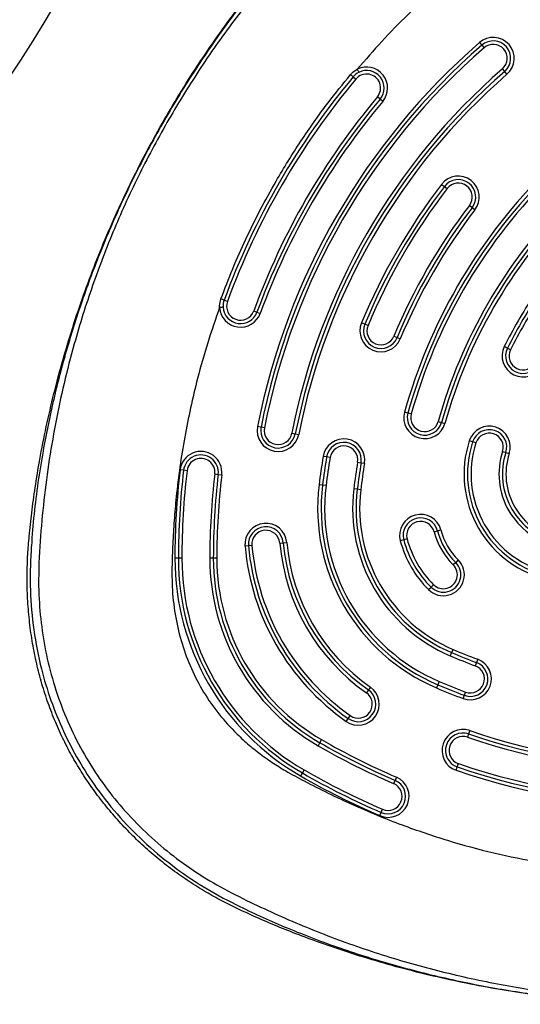
# Model space of a CAD drawing. Units: millimetres. Extents: x -15895 to 17839, y -3372 to 6109.
# Drawn here: x -12679 to -12536, y 3614 to 3896 of the extents above; entities that cross this region are included whole.
import ezdxf

# ---------------------------------------------------------------- set-up
doc = ezdxf.new("R2010")
doc.units = ezdxf.units.MM
doc.layers.add('Toestel 2D', color=7, linetype='Continuous', lineweight=20)

# ---------------------------------------------------------------- blocks, each defined once
blk = doc.blocks.new('BG-8162-RB')
at = {"layer": 'Toestel 2D', "linetype": 'Continuous', "lineweight": 25}
for p, q in [((-12547.28, 3888.98), (-12546.62, 3888.23)), ((-12546.62, 3888.23), (-12545.96, 3887.48)), ((-12540.04, 3880.7), (-12540.7, 3881.45)), ((-12539.39, 3879.94), (-12540.04, 3880.7)), ((-12583.39, 3879.18), (-12582.62, 3878.54)), ((-12575.71, 3872.76), (-12576.48, 3873.4)), ((-12574.95, 3872.12), (-12575.71, 3872.76)), ((-12558.1, 3848.38), (-12557.3, 3847.77)), ((-12557.3, 3847.77), (-12556.51, 3847.16)), ((-12549.37, 3841.69), (-12550.16, 3842.29)), ((-12548.57, 3841.08), (-12549.37, 3841.69)), ((-12619.38, 3814.87), (-12620.32, 3815.21)), ((-12611.86, 3812.12), (-12610.93, 3811.77)), ((-12610.93, 3811.77), (-12609.99, 3811.43)), ((-12580.07, 3808.33), (-12581, 3808.71)), ((-12579.15, 3807.94), (-12580.07, 3808.33)), ((-12571.76, 3804.88), (-12570.84, 3804.5)), ((-12570.84, 3804.5), (-12569.91, 3804.11)), ((-12539.27, 3801.47), (-12540.16, 3801.92)), ((-12538.37, 3801.02), (-12539.27, 3801.47)), ((-12567.74, 3782.89), (-12568.7, 3783.16)), ((-12566.77, 3782.62), (-12567.74, 3782.89)), ((-12609.77, 3778.84), (-12610.75, 3779.04)), ((-12608.79, 3778.65), (-12609.77, 3778.84)), ((-12559.07, 3780.48), (-12558.1, 3780.21)), ((-12558.1, 3780.21), (-12557.14, 3779.94)), ((-12600.94, 3777.11), (-12599.96, 3776.92)), ((-12599.96, 3776.92), (-12598.98, 3776.72)), ((-12549.22, 3774.67), (-12550.17, 3774.98)), ((-12548.27, 3774.36), (-12549.22, 3774.67)), ((-12591, 3770.32), (-12591.99, 3770.48)), ((-12590.01, 3770.15), (-12591, 3770.32)), ((-12540.66, 3771.89), (-12539.71, 3771.58)), ((-12539.71, 3771.58), (-12538.76, 3771.27)), ((-12582.12, 3768.82), (-12581.14, 3768.66)), ((-12581.14, 3768.66), (-12580.15, 3768.49)), ((-12631.94, 3766.49), (-12632.93, 3766.61)), ((-12630.95, 3766.38), (-12631.94, 3766.49)), ((-12623, 3765.44), (-12622.01, 3765.32)), ((-12622.01, 3765.32), (-12621.02, 3765.2)), ((-12592.16, 3762.26), (-12593.15, 3762.38)), ((-12591.17, 3762.14), (-12592.16, 3762.26)), ((-12582.23, 3761.06), (-12583.23, 3761.18)), ((-12581.24, 3760.94), (-12582.23, 3761.06)), ((-12560.24, 3748.89), (-12559.28, 3749.15)), ((-12559.28, 3749.15), (-12558.31, 3749.41)), ((-12613.36, 3744.88), (-12614.36, 3744.79)), ((-12612.36, 3744.97), (-12613.36, 3744.88)), ((-12604.4, 3745.67), (-12603.4, 3745.76)), ((-12603.4, 3745.76), (-12602.4, 3745.85)), ((-12568.94, 3746.58), (-12569.91, 3746.33)), ((-12567.97, 3746.84), (-12568.94, 3746.58)), ((-12633.42, 3741.29), (-12634.42, 3741.29)), ((-12632.42, 3741.29), (-12633.42, 3741.29)), ((-12623.42, 3741.29), (-12624.42, 3741.29)), ((-12622.42, 3741.29), (-12623.42, 3741.29)), ((-12554.06, 3740.12), (-12554.77, 3739.41)), ((-12553.36, 3740.83), (-12554.06, 3740.12)), ((-12561.12, 3733.04), (-12560.41, 3733.74)), ((-12561.82, 3732.33), (-12561.12, 3733.04)), ((-12555.23, 3714.28), (-12555.62, 3713.36)), ((-12554.83, 3715.2), (-12555.23, 3714.28)), ((-12548.1, 3711.43), (-12548.45, 3710.5)), ((-12547.75, 3712.37), (-12548.1, 3711.43)), ((-12559.15, 3705.09), (-12559.55, 3704.17)), ((-12558.76, 3706.01), (-12559.15, 3705.09)), ((-12579.06, 3703.6), (-12579.63, 3702.78)), ((-12578.48, 3704.42), (-12579.06, 3703.6)), ((-12551.59, 3702.06), (-12551.24, 3703)), ((-12551.94, 3701.13), (-12551.59, 3702.06)), ((-12585.37, 3694.6), (-12584.8, 3695.42)), ((-12584.8, 3695.42), (-12584.23, 3696.23)), ((-12550.36, 3691), (-12550.68, 3690.06)), ((-12550.03, 3691.95), (-12550.36, 3691)), ((-12592.94, 3688.5), (-12593.44, 3687.63)), ((-12592.44, 3689.36), (-12592.94, 3688.5)), ((-12553.6, 3681.54), (-12553.27, 3682.49)), ((-12597.94, 3679.84), (-12598.44, 3678.97)), ((-12597.44, 3680.7), (-12597.94, 3679.84)), ((-12553.92, 3680.6), (-12553.6, 3681.54)), ((-12571.42, 3677.71), (-12571.82, 3676.79)), ((-12571.03, 3678.62), (-12571.42, 3677.71)), ((-12575.77, 3667.6), (-12575.37, 3668.52)), ((-12575.37, 3668.52), (-12574.98, 3669.44))]:
    blk.add_line(p, q, dxfattribs=at)
at = {"layer": 'Toestel 2D', "linetype": 'Continuous', "lineweight": 25, "flags": 128}
for points in [[(-12584.14, 3879.81), (-12583.99, 3879.69), (-12583.85, 3879.57), (-12583.72, 3879.46), (-12583.61, 3879.36), (-12583.51, 3879.28), (-12583.44, 3879.22), (-12583.4, 3879.19), (-12583.39, 3879.18)], [(-12620.32, 3815.21), (-12620.33, 3815.22), (-12620.39, 3815.24), (-12620.47, 3815.27), (-12620.59, 3815.31), (-12620.73, 3815.36), (-12620.89, 3815.42), (-12621.06, 3815.48), (-12621.24, 3815.55)]]:
    blk.add_lwpolyline(points, dxfattribs=at)
at = {"layer": 'Toestel 2D', "linetype": 'Continuous', "lineweight": 25}
for centre, radius, start, end in [((-13021.88, 4108.87), 346, 300, 359.0064), ((-13021.88, 4108.87), 393.5, 300, 359.1263), ((-13022.72, 4108.87), 411.15, 300, 359.1638), ((-12418.42, 3741.29), 196, 131.1028, 168.8972), ((-12418.42, 3741.29), 195, 131.1028, 168.8972), ((-12543.33, 3884.46), 6, 311.1028, 131.1028), ((-12543.33, 3884.46), 5, 311.1028, 131.1028), ((-12543.33, 3884.46), 4, 311.1028, 131.1028), ((-12418.42, 3741.29), 194, 131.1028, 168.8972), ((-12418.42, 3741.29), 186, 131.1028, 168.8972), ((-12418.42, 3741.29), 185, 131.1028, 168.8972), ((-12418.42, 3741.29), 184, 131.1028, 168.8972), ((-12579.55, 3875.97), 5, 116.5061, 140.1094), ((-12579.55, 3875.97), 4, 320.1094, 140.1094), ((-12579.55, 3875.97), 6, 320.1094, 116.5061), ((-12579.55, 3875.97), 5, 320.1094, 116.5061), ((-12418.42, 3741.29), 215, 140.1094, 159.8906), ((-12418.42, 3741.29), 214, 140.1094, 159.8906), ((-12418.42, 3741.29), 206, 140.1094, 159.8906), ((-12418.42, 3741.29), 205, 140.1094, 159.8906), ((-12418.42, 3741.29), 204, 140.1094, 159.8906), ((-12418.42, 3741.29), 156, 135.5683, 164.4317), ((-12418.42, 3741.29), 155, 135.5683, 164.4317), ((-12418.42, 3741.29), 154, 135.5683, 164.4317), ((-12553.33, 3844.73), 6, 322.5228, 142.5228), ((-12553.33, 3844.73), 5, 322.5228, 142.5228), ((-12553.33, 3844.73), 4, 322.5228, 142.5228), ((-12418.42, 3741.29), 176, 142.5228, 157.4772), ((-12418.42, 3741.29), 175, 142.5228, 157.4772), ((-12418.42, 3741.29), 174, 142.5228, 157.4772), ((-12418.42, 3741.29), 146, 135.5683, 164.4317), ((-12418.42, 3741.29), 166, 142.5228, 157.4772), ((-12418.42, 3741.29), 165, 142.5228, 157.4772), ((-12418.42, 3741.29), 164, 142.5228, 157.4772), ((-12418.42, 3741.29), 145, 135.5683, 164.4317), ((-12418.42, 3741.29), 144, 135.5683, 164.4317), ((-12615.62, 3813.49), 5, 159.8906, 183.4938), ((-12615.62, 3813.49), 4, 159.8906, 339.8906), ((-12418.42, 3741.29), 136, 146.4719, 153.5281), ((-12418.42, 3741.29), 135, 146.4719, 153.5281), ((-12418.42, 3741.29), 134, 146.4719, 153.5281), ((-12615.62, 3813.49), 6, 183.4938, 339.8906), ((-12615.62, 3813.49), 5, 183.4938, 339.8906), ((-12575.46, 3806.41), 6, 157.4772, 337.4772), ((-12575.46, 3806.41), 5, 157.4772, 337.4772), ((-12575.46, 3806.41), 4, 157.4772, 337.4772), ((-12534.79, 3799.24), 6, 153.5281, 333.5281), ((-12534.79, 3799.24), 5, 153.5281, 333.5281), ((-12534.79, 3799.24), 4, 153.5281, 333.5281), ((-12562.92, 3781.55), 6, 164.4317, 344.4317), ((-12562.92, 3781.55), 5, 164.4317, 344.4317), ((-12562.92, 3781.55), 4, 164.4317, 344.4317), ((-12604.87, 3777.88), 6, 168.8972, 348.8972), ((-12604.87, 3777.88), 5, 168.8972, 348.8972), ((-12604.87, 3777.88), 4, 168.8972, 348.8972), ((-12544.46, 3773.13), 6, 342.0236, 162.0236), ((-12586.07, 3769.49), 6, 350.4533, 170.4533), ((-12544.46, 3773.13), 5, 342.0236, 162.0236), ((-12544.46, 3773.13), 4, 342.0236, 162.0236), ((-12586.07, 3769.49), 5, 350.4533, 170.4533), ((-12586.07, 3769.49), 4, 350.4533, 170.4533), ((-12520.68, 3765.41), 31, 162.0236, 257.9764), ((-12520.68, 3765.41), 30, 162.0236, 257.9764), ((-12520.68, 3765.41), 29, 162.0236, 257.9764), ((-12626.97, 3765.91), 6, 353.2684, 173.2684), ((-12626.97, 3765.91), 5, 353.2684, 173.2684), ((-12626.97, 3765.91), 4, 353.2684, 173.2684), ((-12418.42, 3741.29), 176, 170.4533, 173.1189), ((-12418.42, 3741.29), 175, 170.4533, 173.1189), ((-12418.42, 3741.29), 174, 170.4533, 173.1189), ((-12520.68, 3765.41), 21, 162.0236, 257.9764), ((-12520.68, 3765.41), 20, 162.0236, 257.9764), ((-12520.68, 3765.41), 19, 162.0236, 257.9764), ((-12418.42, 3741.29), 166, 170.4533, 173.1189), ((-12418.42, 3741.29), 165, 170.4533, 173.1189), ((-12418.42, 3741.29), 164, 170.4533, 173.1189), ((-12418.42, 3741.29), 216, 173.2684, 180), ((-12418.42, 3741.29), 215, 173.2684, 180), ((-12418.42, 3741.29), 214, 173.2684, 180), ((-12418.42, 3741.29), 206, 173.2684, 180), ((-12418.42, 3741.29), 205, 173.2684, 180), ((-12418.42, 3741.29), 204, 173.2684, 180), ((-12537.56, 3755.67), 56, 173.1189, 246.8811), ((-12537.56, 3755.67), 55, 173.1189, 246.8811), ((-12537.56, 3755.67), 54, 173.1189, 246.8811), ((-12537.56, 3755.67), 46, 173.1189, 246.8811), ((-12537.56, 3755.67), 45, 173.1189, 246.8811), ((-12537.56, 3755.67), 44, 173.1189, 246.8811), ((-12564.11, 3747.87), 6, 14.8875, 194.8875), ((-12564.11, 3747.87), 5, 14.8875, 194.8875), ((-12608.38, 3745.32), 6, 5.05, 185.05), ((-12608.38, 3745.32), 5, 5.05, 185.05), ((-12564.11, 3747.87), 4, 14.8875, 194.8875), ((-12608.38, 3745.32), 4, 5.05, 185.05), ((-12539.95, 3754.29), 21, 194.8875, 225.1125), ((-12539.95, 3754.29), 20, 194.8875, 225.1125), ((-12539.95, 3754.29), 19, 194.8875, 225.1125), ((-12545.92, 3750.84), 68.7, 185.05, 234.95), ((-12545.92, 3750.84), 67.7, 185.05, 234.95), ((-12545.92, 3750.84), 66.7, 185.05, 234.95), ((-12545.92, 3750.84), 58.7, 185.05, 234.95), ((-12545.92, 3750.84), 57.7, 185.05, 234.95), ((-12545.92, 3750.84), 56.7, 185.05, 234.95), ((-12539.95, 3754.29), 31, 194.8875, 225.1125), ((-12539.95, 3754.29), 30, 194.8875, 225.1125), ((-12539.95, 3754.29), 29, 194.8875, 225.1125), ((-12562.46, 3741.29), 71.96, 180, 240), ((-12562.46, 3741.29), 70.96, 180, 240), ((-12562.46, 3741.29), 69.96, 180, 240), ((-12562.46, 3741.29), 61.96, 180, 240), ((-12562.46, 3741.29), 60.96, 180, 240), ((-12562.46, 3741.29), 59.96, 180, 240), ((-12557.59, 3736.58), 6, 225.1125, 45.1125), ((-12557.59, 3736.58), 5, 225.1125, 45.1125), ((-12557.59, 3736.58), 4, 225.1125, 45.1125), ((-12490.44, 3866.03), 166, 246.8811, 249.5467), ((-12490.44, 3866.03), 165, 246.8811, 249.5467), ((-12490.44, 3866.03), 164, 246.8811, 249.5467), ((-12549.85, 3706.75), 6, 249.5467, 69.5467), ((-12549.85, 3706.75), 5, 249.5467, 69.5467), ((-12549.85, 3706.75), 4, 249.5467, 69.5467), ((-12490.44, 3866.03), 175, 246.8811, 249.5467), ((-12490.44, 3866.03), 174, 246.8811, 249.5467), ((-12581.93, 3699.51), 6, 234.95, 54.95), ((-12581.93, 3699.51), 5, 234.95, 54.95), ((-12581.93, 3699.51), 4, 234.95, 54.95), ((-12490.44, 3866.03), 176, 246.8811, 249.5467), ((-12551.98, 3686.27), 6, 71.1028, 251.1028), ((-12551.98, 3686.27), 5, 71.1028, 251.1028), ((-12490.44, 3866.03), 185, 251.1028, 288.8972), ((-12490.44, 3866.03), 184, 251.1028, 288.8972), ((-12490.44, 3866.03), 205, 240, 246.7316), ((-12490.44, 3866.03), 204, 240, 246.7316), ((-12551.98, 3686.27), 4, 71.1028, 251.1028), ((-12490.44, 3866.03), 186, 251.1028, 288.8972), ((-12490.44, 3866.03), 206, 240, 246.7316), ((-12490.44, 3866.03), 194, 251.1028, 288.8972), ((-12490.44, 3866.03), 215, 240, 246.7316), ((-12490.44, 3866.03), 214, 240, 246.7316), ((-12490.44, 3866.03), 196, 251.1028, 288.8972), ((-12490.44, 3866.03), 195, 251.1028, 288.8972), ((-12490.44, 3866.03), 216, 240, 246.7316), ((-12573.4, 3673.11), 6, 246.7316, 66.7316), ((-12573.4, 3673.11), 5, 246.7316, 66.7316), ((-12573.4, 3673.11), 4, 246.7316, 66.7316)]:
    blk.add_arc(centre, radius, start, end, dxfattribs=at)
for points, knots in [([(-12505.9, 3613.97), (-12503.96, 3613.88), (-12498.73, 3613.65), (-12490.18, 3613.53), (-12480.29, 3613.69), (-12470.43, 3614.16), (-12460.62, 3614.95), (-12450.86, 3616.05), (-12441.17, 3617.47), (-12431.54, 3619.19), (-12421.99, 3621.22), (-12412.53, 3623.55), (-12403.16, 3626.19), (-12393.89, 3629.13), (-12385.32, 3632.15), (-12377.93, 3635.01), (-12371.35, 3637.77), (-12365.57, 3640.37), (-12360.13, 3643.06), (-12355.37, 3645.7), (-12350.69, 3648.59), (-12346.07, 3651.81), (-12341.53, 3655.34), (-12337.16, 3659.15), (-12333, 3663.19), (-12329.09, 3667.45), (-12325.43, 3671.91), (-12322.03, 3676.55), (-12318.91, 3681.36), (-12316.08, 3686.33), (-12313.55, 3691.43), (-12311.35, 3696.59), (-12309.48, 3701.78), (-12307.92, 3706.97), (-12306.63, 3712.26), (-12305.61, 3717.65), (-12304.87, 3723.14), (-12304.39, 3728.74), (-12304.18, 3734.44), (-12304.25, 3740.24), (-12304.58, 3745.7), (-12305.12, 3751.2), (-12305.82, 3757.13), (-12306.84, 3764.08), (-12308.21, 3771.93), (-12309.97, 3780.59), (-12312.14, 3789.78), (-12314.67, 3799.17), (-12317.5, 3808.42), (-12320.62, 3817.6), (-12324.05, 3826.69), (-12327.79, 3835.73), (-12331.83, 3844.67), (-12336.17, 3853.51), (-12340.79, 3862.22), (-12345.7, 3870.79), (-12350.88, 3879.22), (-12356.31, 3887.44), (-12361.99, 3895.47), (-12367.9, 3903.3), (-12374.07, 3910.93), (-12380.47, 3918.34), (-12387.09, 3925.53), (-12393.92, 3932.48), (-12401.01, 3939.23), (-12407.99, 3945.48), (-12414.62, 3951.04), (-12420.69, 3955.83), (-12426.29, 3960.02), (-12431.58, 3963.68), (-12436.63, 3966.86), (-12441.6, 3969.7), (-12446.56, 3972.21), (-12451.52, 3974.42), (-12456.5, 3976.34), (-12461.63, 3978.01), (-12466.9, 3979.42), (-12472.36, 3980.56), (-12477.88, 3981.4), (-12483.47, 3981.93), (-12489.1, 3982.16), (-12494.75, 3982.08), (-12500.4, 3981.68), (-12506.03, 3980.97), (-12511.63, 3979.95), (-12517.16, 3978.61), (-12522.57, 3976.98), (-12527.78, 3975.08), (-12532.78, 3972.95), (-12537.63, 3970.6), (-12542.42, 3967.98), (-12547.16, 3965.1), (-12551.89, 3961.95), (-12556.66, 3958.51), (-12561.66, 3954.69), (-12567.48, 3950.04), (-12574, 3944.52), (-12580.99, 3938.21), (-12587.84, 3931.62), (-12594.53, 3924.75), (-12601.06, 3917.61), (-12607.41, 3910.2), (-12613.56, 3902.55), (-12619.47, 3894.7), (-12625.13, 3886.65), (-12630.53, 3878.43), (-12635.66, 3870.05), (-12640.52, 3861.5), (-12645.1, 3852.81), (-12649.4, 3843.98), (-12653.42, 3835.01), (-12657.14, 3825.91), (-12660.58, 3816.7), (-12663.72, 3807.37), (-12666.55, 3797.97), (-12669.06, 3788.51), (-12671.25, 3779.05), (-12673.03, 3770.05), (-12674.4, 3761.8), (-12675.4, 3754.48), (-12676.08, 3748.11), (-12676.56, 3742.25), (-12676.75, 3736.56), (-12676.64, 3730.55), (-12676.2, 3724.45), (-12675.43, 3718.43), (-12674.34, 3712.54), (-12672.93, 3706.79), (-12671.21, 3701.18), (-12669.2, 3695.74), (-12666.9, 3690.51), (-12664.36, 3685.52), (-12661.59, 3680.75), (-12658.57, 3676.16), (-12655.29, 3671.71), (-12651.74, 3667.41), (-12647.94, 3663.27), (-12643.89, 3659.31), (-12639.6, 3655.56), (-12635.09, 3652.01), (-12630.39, 3648.72), (-12625.67, 3645.78), (-12620.99, 3643.19), (-12616.38, 3640.88), (-12611.35, 3638.58), (-12605.82, 3636.18), (-12599.5, 3633.65), (-12592.13, 3630.92), (-12583.73, 3628.06), (-12574.55, 3625.27), (-12565.25, 3622.77), (-12555.81, 3620.55), (-12546.27, 3618.62), (-12536.63, 3617), (-12526.95, 3615.69), (-12517.36, 3614.71), (-12510.33, 3614.2), (-12506.56, 3614), (-12505.9, 3613.97)], [0, 0, 0, 0, 0.004992, 0.013518, 0.02202, 0.030499, 0.038956, 0.047392, 0.05581, 0.064212, 0.0726, 0.080977, 0.089344, 0.097704, 0.106055, 0.112765, 0.118145, 0.124462, 0.129183, 0.133832, 0.13851, 0.143377, 0.14836, 0.153346, 0.158328, 0.1633, 0.168259, 0.173202, 0.178127, 0.183033, 0.187919, 0.192818, 0.197494, 0.202129, 0.206798, 0.21151, 0.216276, 0.221106, 0.226011, 0.231002, 0.23609, 0.240127, 0.245308, 0.251511, 0.258254, 0.265837, 0.274302, 0.282608, 0.290918, 0.299241, 0.307589, 0.315972, 0.324454, 0.332889, 0.341356, 0.349854, 0.358361, 0.366848, 0.37526, 0.383703, 0.392148, 0.40056, 0.408952, 0.417333, 0.425689, 0.434191, 0.44147, 0.448024, 0.454144, 0.459535, 0.464646, 0.469559, 0.474327, 0.478987, 0.483569, 0.488093, 0.492898, 0.497649, 0.502457, 0.507281, 0.512122, 0.516977, 0.521845, 0.526723, 0.531608, 0.536497, 0.541394, 0.54619, 0.550786, 0.55542, 0.560106, 0.56487, 0.569748, 0.574795, 0.580081, 0.585995, 0.594019, 0.602107, 0.610275, 0.61852, 0.626839, 0.635224, 0.643668, 0.652127, 0.66058, 0.669029, 0.677475, 0.685918, 0.69436, 0.702802, 0.711245, 0.71969, 0.728138, 0.736589, 0.745074, 0.753458, 0.761817, 0.77012, 0.777118, 0.783384, 0.789178, 0.793675, 0.798578, 0.803898, 0.80917, 0.814383, 0.819534, 0.824625, 0.829659, 0.834638, 0.839572, 0.844392, 0.84907, 0.853785, 0.858537, 0.863327, 0.868157, 0.873024, 0.877926, 0.882858, 0.887816, 0.892731, 0.897214, 0.901622, 0.906061, 0.91153, 0.917189, 0.923617, 0.931808, 0.940073, 0.948354, 0.956643, 0.965063, 0.973453, 0.981841, 0.990249, 0.998302, 1, 1, 1, 1]), ([(-12636.17, 3867.01), (-12633.17, 3872), (-12627.16, 3881.98), (-12617, 3896.18), (-12606.01, 3909.77), (-12595.48, 3921.23), (-12585.75, 3930.77), (-12577.09, 3938.59), (-12568.12, 3946.05), (-12558.82, 3953.14), (-12548.99, 3960.04), (-12539.55, 3966.03), (-12530.25, 3970.55), (-12521.63, 3973.88), (-12512.64, 3976.43), (-12503.38, 3978.14), (-12493.96, 3978.95), (-12484.52, 3978.83), (-12475.13, 3977.79), (-12466.52, 3975.99), (-12458.78, 3973.67), (-12451.88, 3971.04), (-12445.18, 3967.94), (-12438.62, 3964.34), (-12429.49, 3958.42), (-12417.91, 3950.17), (-12404.32, 3939.18), (-12391.46, 3927.39), (-12379.33, 3914.81), (-12368.01, 3901.49), (-12357.57, 3887.53), (-12348.06, 3873), (-12339.47, 3857.89), (-12331.81, 3842.22), (-12325.14, 3826.07), (-12319.51, 3809.57), (-12314.91, 3792.78), (-12311.35, 3775.68), (-12309.34, 3761.78), (-12308.28, 3751.25), (-12307.73, 3744), (-12307.37, 3736.63), (-12307.56, 3729.15), (-12308.31, 3721.15), (-12309.83, 3712.53), (-12312.3, 3703.42), (-12315.66, 3694.54), (-12319.89, 3686), (-12324.96, 3677.89), (-12330.78, 3670.36), (-12337.25, 3663.48), (-12343.5, 3657.95), (-12349.29, 3653.57), (-12354.48, 3650.1), (-12359.9, 3646.9), (-12365.43, 3644.09), (-12370.89, 3641.45), (-12379.84, 3637.35), (-12392.56, 3632.14), (-12409.24, 3626.51), (-12426.13, 3621.95), (-12443.23, 3618.45), (-12460.57, 3616.02), (-12478.04, 3614.69), (-12495.54, 3614.46), (-12512.95, 3615.33), (-12530.29, 3617.28), (-12547.54, 3620.34), (-12564.63, 3624.47), (-12581.44, 3629.68), (-12597.91, 3635.92), (-12611.51, 3642.08), (-12622.35, 3647.58), (-12630.26, 3652.55), (-12637.65, 3658.12), (-12644.58, 3664.41), (-12650.96, 3671.37), (-12656.65, 3678.96), (-12661.58, 3687.07), (-12665.69, 3695.64), (-12668.93, 3704.54), (-12671.3, 3713.62), (-12672.8, 3722.79), (-12673.6, 3733.17), (-12673.19, 3744.43), (-12672.14, 3756.48), (-12670.65, 3768.19), (-12668.67, 3779.81), (-12666.21, 3791.33), (-12662.8, 3804.58), (-12658.15, 3819.44), (-12651.88, 3835.74), (-12644.66, 3851.67), (-12639.01, 3861.89), (-12636.17, 3867.01)], [0, 0, 0, 0, 0.015256, 0.030454, 0.045672, 0.060981, 0.071174, 0.081345, 0.091517, 0.101715, 0.111966, 0.122966, 0.130946, 0.138978, 0.147126, 0.155375, 0.163601, 0.171817, 0.180071, 0.188296, 0.194781, 0.201215, 0.207613, 0.214085, 0.220775, 0.236099, 0.251315, 0.266503, 0.281747, 0.29705, 0.312228, 0.327344, 0.342475, 0.357703, 0.372981, 0.388161, 0.403318, 0.41853, 0.433883, 0.44006, 0.446229, 0.452947, 0.459358, 0.465792, 0.47398, 0.482227, 0.490477, 0.498777, 0.507148, 0.515457, 0.523662, 0.531827, 0.537271, 0.542669, 0.54815, 0.553738, 0.558895, 0.56405, 0.579516, 0.594865, 0.610098, 0.625297, 0.640541, 0.655886, 0.671137, 0.686315, 0.701501, 0.716774, 0.732157, 0.747487, 0.762821, 0.77824, 0.786596, 0.794614, 0.802663, 0.810799, 0.819069, 0.82734, 0.835591, 0.843871, 0.852169, 0.860343, 0.868418, 0.876458, 0.887542, 0.897863, 0.908152, 0.918436, 0.928732, 0.938986, 0.95425, 0.969453, 0.984677, 1, 1, 1, 1]), ([(-12550.09, 3962.09), (-12550.09, 3962.09), (-12552.94, 3960.21), (-12558.58, 3956.26), (-12566.84, 3949.92), (-12574.86, 3943.23), (-12583.34, 3935.59), (-12592.19, 3926.95), (-12602.13, 3916.28), (-12612.33, 3904.13), (-12622.57, 3890.38), (-12632.05, 3876.04), (-12640.72, 3861.18), (-12648.52, 3845.89), (-12655.17, 3830.8), (-12660.76, 3815.99), (-12665.38, 3801.52), (-12669.23, 3786.84), (-12671.88, 3773.97), (-12673.65, 3762.97), (-12674.78, 3753.93), (-12675.29, 3747.91), (-12675.47, 3744.91), (-12675.47, 3744.91)], [0, 0, 0, 0, 0, 0.040309, 0.080681, 0.121096, 0.161463, 0.212897, 0.26433, 0.330044, 0.396, 0.46208, 0.528162, 0.59412, 0.659836, 0.718304, 0.776859, 0.835411, 0.893876, 0.929258, 0.964649, 1, 1, 1, 1, 1]), ([(-12398.66, 3881.34), (-12401.75, 3884.89), (-12407.92, 3891.96), (-12418, 3901.83), (-12426.18, 3908.96), (-12432.1, 3913.71), (-12435.55, 3916.37), (-12439.04, 3918.96), (-12442.59, 3921.49), (-12446.18, 3923.96), (-12449.83, 3926.36), (-12453.12, 3928.43), (-12455.83, 3930.1), (-12457.99, 3931.39), (-12459.98, 3932.49), (-12461.98, 3933.52), (-12463.97, 3934.46), (-12466.87, 3935.73), (-12470.73, 3937.18), (-12476.43, 3938.84), (-12483.07, 3940.09), (-12490.66, 3940.55), (-12498.22, 3940.03), (-12505.71, 3938.59), (-12513.06, 3936.23), (-12519.75, 3933.23), (-12526.06, 3929.51), (-12532.19, 3925.65), (-12538.54, 3921.36), (-12544.73, 3916.86), (-12550.75, 3912.18), (-12556.61, 3907.3), (-12562.31, 3902.23), (-12568.55, 3896.28), (-12575.27, 3889.38), (-12579.91, 3884.02), (-12582.23, 3881.34)], [0, 0, 0, 0, 0.062966, 0.125717, 0.188656, 0.208071, 0.227486, 0.246906, 0.266339, 0.285791, 0.305271, 0.324784, 0.337768, 0.348013, 0.358417, 0.36826, 0.378085, 0.38788, 0.410678, 0.433165, 0.467307, 0.500972, 0.534693, 0.568489, 0.602758, 0.637969, 0.666395, 0.700745, 0.734899, 0.769004, 0.803094, 0.837111, 0.871094, 0.905079, 0.952582, 1, 1, 1, 1]), ([(-12621.24, 3815.55), (-12620.14, 3818.44), (-12617.94, 3824.23), (-12614.16, 3832.74), (-12610.03, 3841.11), (-12604.87, 3850.51), (-12598.49, 3860.79), (-12591.33, 3870.96), (-12586.32, 3877.13), (-12584.14, 3879.81)], [0, 0, 0, 0, 0.124539, 0.249078, 0.374547, 0.500016, 0.680274, 0.861232, 1, 1, 1, 1]), ([(-12584.14, 3879.81), (-12584.04, 3879.92), (-12583.51, 3880.54), (-12582.8, 3880.98), (-12582.23, 3881.34)], [0, 0, 0, 0, 0.181957, 1, 1, 1, 1]), ([(-12621.61, 3813.13), (-12621.61, 3813.28), (-12621.64, 3814.1), (-12621.42, 3814.9), (-12621.24, 3815.55)], [0, 0, 0, 0, 0.181335, 1, 1, 1, 1]), ([(-12621.61, 3813.13), (-12622.77, 3809.78), (-12625.1, 3803.07), (-12628.59, 3790.7), (-12631.83, 3776), (-12633.76, 3762.36), (-12634.67, 3752.12), (-12635.06, 3745.39), (-12635.28, 3739.07), (-12635.25, 3732.36), (-12634.49, 3725.33), (-12632.8, 3717.76), (-12630.23, 3710.55), (-12626.82, 3703.74), (-12622.55, 3697.41), (-12618.17, 3692.41), (-12614.06, 3688.52), (-12610.45, 3685.56), (-12606.67, 3682.85), (-12602.31, 3680.16), (-12594.66, 3676.06), (-12583.67, 3670.61), (-12569.95, 3664.99), (-12556.44, 3660.42), (-12543.23, 3656.77), (-12534.29, 3655.02), (-12529.82, 3654.15)], [0, 0, 0, 0, 0.0474923, 0.0950717, 0.1719287, 0.2489587, 0.2792385, 0.3095774, 0.3392588, 0.3639278, 0.3992893, 0.4336981, 0.4676325, 0.5014946, 0.5353338, 0.5696913, 0.590235, 0.6110522, 0.6321498, 0.6525351, 0.679628, 0.7482531, 0.8166874, 0.8779987, 0.9391385, 1, 1, 1, 1]), ([(-12675.47, 3744.91), (-12675.47, 3744.91), (-12675.51, 3744.42), (-12675.82, 3740.17), (-12675.95, 3732.1), (-12674.97, 3720.77), (-12672.94, 3710.22), (-12670.01, 3700.55), (-12666.44, 3691.78), (-12662.08, 3683.37), (-12656.7, 3675.03), (-12650.19, 3666.93), (-12642.54, 3659.23), (-12634.19, 3652.39), (-12625.27, 3646.47), (-12619.02, 3643.13), (-12615.83, 3641.61), (-12615.83, 3641.61)], [0, 0, 0, 0, 0, 0.01177, 0.101103, 0.190674, 0.279972, 0.354054, 0.428468, 0.502872, 0.576941, 0.66201, 0.747333, 0.832427, 0.91621, 1, 1, 1, 1, 1]), ([(-12615.83, 3641.61), (-12615.83, 3641.61), (-12613.63, 3640.51), (-12609.17, 3638.39), (-12599.6, 3634.23), (-12586.99, 3629.46), (-12571.23, 3624.53), (-12555.15, 3620.51), (-12538.85, 3617.38), (-12522.41, 3615.17), (-12505.92, 3613.88), (-12489.39, 3613.49), (-12472.87, 3614.01), (-12456.38, 3615.41), (-12440.01, 3617.72), (-12423.84, 3620.91), (-12409.49, 3624.61), (-12396.9, 3628.51), (-12386.01, 3632.38), (-12375.34, 3636.71), (-12368.43, 3639.92), (-12365.05, 3641.61), (-12365.05, 3641.61)], [0, 0, 0, 0, 0, 0.029006, 0.058007, 0.121584, 0.185383, 0.249304, 0.313235, 0.377056, 0.440647, 0.503943, 0.567458, 0.631082, 0.694702, 0.758208, 0.821498, 0.866124, 0.910812, 0.955447, 1, 1, 1, 1, 1])]:
    blk.add_open_spline(points, degree=3, knots=knots, dxfattribs=at)
for points in [[(-12582.23, 3881.34), (-12582.17, 3881.22), (-12582.05, 3880.99), (-12581.9, 3880.69), (-12581.8, 3880.48), (-12581.79, 3880.46), (-12581.78, 3880.44)], [(-12620.61, 3813.19), (-12620.63, 3813.19), (-12620.66, 3813.19), (-12620.89, 3813.17), (-12621.22, 3813.15), (-12621.48, 3813.14), (-12621.61, 3813.13)]]:
    blk.add_open_spline(points, degree=3, dxfattribs=at)

msp = doc.modelspace()

# ---------------------------------------------------------------- block references
msp.add_blockref('BG-8162-RB', (0, 0))

doc.saveas('drawing.dxf')
